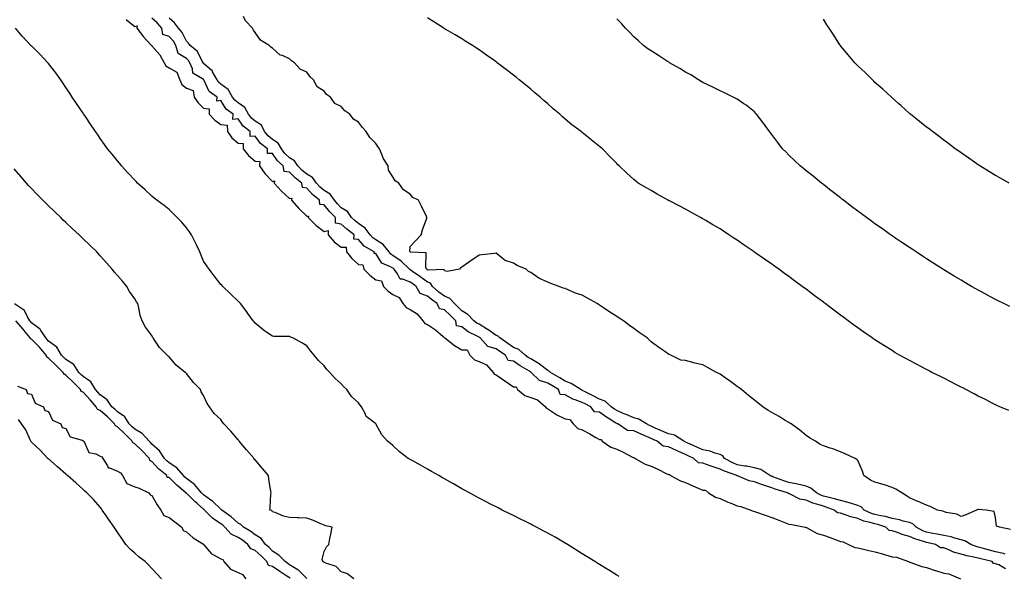
# Model space of a CAD drawing. Units: inches. Extents: x 913043 to 915683, y 7223978 to 7226618.
# Drawn here: x 914031 to 914603, y 7225883 to 7226207 of the extents above; entities that cross this region are included whole.
import ezdxf

# ---------------------------------------------------------------- set-up
doc = ezdxf.new("R2010")
doc.units = ezdxf.units.IN
doc.header["$MEASUREMENT"] = 0
doc.layers.add('Contour_91307223', color=7, linetype='Continuous', true_color=0xe41287)

msp = doc.modelspace()

# ---------------------------------------------------------------- linework, layer by layer
at = {"layer": 'Contour_91307223'}
for points in [[(914606.7, 7225910.57, 3259), (914600.3, 7225911.92, 3259), (914598.73, 7225912.6, 3259), (914598.05, 7225917.6, 3259), (914597.21, 7225921.08, 3259), (914592.66, 7225921.92, 3259), (914588.27, 7225922.15, 3259), (914588.05, 7225922.15, 3259), (914587.84, 7225922.13, 3259), (914586.99, 7225921.92, 3259), (914580.79, 7225919.19, 3259), (914578.05, 7225918.11, 3259), (914575.69, 7225919.56, 3259), (914569.48, 7225920.49, 3259), (914568.05, 7225920.98, 3259), (914567.43, 7225921.3, 3259), (914564.46, 7225921.92, 3259), (914560.01, 7225923.89, 3259), (914558.05, 7225924.75, 3259), (914553.1, 7225926.86, 3259), (914553.03, 7225926.9, 3259), (914548.05, 7225929.01, 3259), (914546.29, 7225930.16, 3259), (914543.57, 7225931.92, 3259), (914540.15, 7225934.03, 3259), (914538.05, 7225935.06, 3259), (914533.5, 7225936.47, 3259), (914532.82, 7225936.69, 3259), (914528.05, 7225938.11, 3259), (914525.37, 7225939.24, 3259), (914521.64, 7225941.92, 3259), (914520.71, 7225944.58, 3259), (914518.05, 7225950.79, 3259), (914517.49, 7225951.37, 3259), (914516.62, 7225951.92, 3259), (914510.75, 7225954.62, 3259), (914508.05, 7225955.73, 3259), (914503.57, 7225957.45, 3259), (914502.06, 7225957.9, 3259), (914498.05, 7225959.3, 3259), (914496.17, 7225960.05, 3259), (914493.46, 7225961.92, 3259), (914490.03, 7225963.91, 3259), (914488.05, 7225965.2, 3259), (914484.41, 7225968.29, 3259), (914479.31, 7225971.92, 3259), (914478.56, 7225972.43, 3259), (914478.05, 7225972.8, 3259), (914475.95, 7225974.03, 3259), (914472.32, 7225976.2, 3259), (914468.05, 7225978.52, 3259), (914465.91, 7225979.77, 3259), (914462.95, 7225981.92, 3259), (914460.23, 7225984.09, 3259), (914458.05, 7225985.81, 3259), (914454.66, 7225988.52, 3259), (914450.42, 7225991.92, 3259), (914449.09, 7225992.96, 3259), (914448.05, 7225993.78, 3259), (914443.26, 7225997.13, 3259), (914441.78, 7225998.19, 3259), (914438.05, 7226000.85, 3259), (914437.3, 7226001.18, 3259), (914436.02, 7226001.92, 3259), (914430.84, 7226004.71, 3259), (914428.05, 7226006.33, 3259), (914423.41, 7226007.29, 3259), (914422.22, 7226007.74, 3259), (914418.05, 7226008.89, 3259), (914415.22, 7226009.09, 3259), (914409.52, 7226011.92, 3259), (914408.45, 7226012.31, 3259), (914408.05, 7226012.56, 3259), (914405.99, 7226013.97, 3259), (914402.45, 7226016.33, 3259), (914398.05, 7226019.75, 3259), (914396.88, 7226020.75, 3259), (914395.69, 7226021.92, 3259), (914391.16, 7226025.03, 3259), (914388.05, 7226027.37, 3259), (914385.38, 7226029.24, 3259), (914382.02, 7226031.92, 3259), (914379.51, 7226033.37, 3259), (914378.05, 7226034.34, 3259), (914373.42, 7226037.29, 3259), (914371, 7226038.97, 3259), (914368.05, 7226040.98, 3259), (914367.47, 7226041.33, 3259), (914366.72, 7226041.92, 3259), (914361.11, 7226044.99, 3259), (914358.05, 7226046.71, 3259), (914354.08, 7226047.96, 3259), (914350.23, 7226049.75, 3259), (914348.05, 7226050.59, 3259), (914346.89, 7226050.77, 3259), (914344.69, 7226051.92, 3259), (914339.69, 7226053.56, 3259), (914338.05, 7226054.42, 3259), (914333.65, 7226056.31, 3259), (914332.71, 7226056.59, 3259), (914328.05, 7226060.05, 3259), (914326.74, 7226060.61, 3259), (914325.43, 7226061.92, 3259), (914320.13, 7226063.99, 3259), (914318.05, 7226065.44, 3259), (914313.17, 7226067.04, 3259), (914311.38, 7226068.58, 3259), (914308.05, 7226071.16, 3259), (914307.18, 7226071.04, 3259), (914299.71, 7226070.26, 3259), (914298.05, 7226070.1, 3259), (914293.27, 7226066.71, 3259), (914291.87, 7226065.75, 3259), (914288.05, 7226063.15, 3259), (914287.28, 7226062.68, 3259), (914286.72, 7226061.92, 3259), (914279.5, 7226060.47, 3259), (914278.05, 7226060.94, 3259), (914277.78, 7226061.65, 3259), (914268.59, 7226061.37, 3259), (914268.05, 7226061.61, 3259), (914267.86, 7226061.72, 3259), (914267.6, 7226061.92, 3259), (914267.2, 7226062.78, 3259), (914267.43, 7226071.31, 3259), (914258.19, 7226071.78, 3259), (914258.02, 7226071.88, 3259), (914257.96, 7226071.92, 3259), (914257.89, 7226072.08, 3259), (914258.05, 7226074.99, 3259), (914261.33, 7226078.64, 3259), (914264.39, 7226081.92, 3259), (914265.22, 7226084.75, 3259), (914267.69, 7226091.57, 3259), (914267.8, 7226091.92, 3259), (914267.55, 7226092.43, 3259), (914264.66, 7226098.52, 3259), (914262.91, 7226101.92, 3259), (914259.66, 7226103.52, 3259), (914258.05, 7226105.51, 3259), (914254.24, 7226108.11, 3259), (914251.52, 7226111.92, 3259), (914249.35, 7226113.21, 3259), (914248.05, 7226115.49, 3259), (914245.53, 7226119.4, 3259), (914245.27, 7226121.92, 3259), (914242.46, 7226126.33, 3259), (914241.88, 7226128.09, 3259), (914240.2, 7226131.92, 3259), (914239.28, 7226133.15, 3259), (914238.05, 7226134.93, 3259), (914234.62, 7226138.48, 3259), (914232.49, 7226141.92, 3259), (914230.38, 7226144.26, 3259), (914228.05, 7226147.39, 3259), (914225.17, 7226149.05, 3259), (914222.95, 7226151.92, 3259), (914220.13, 7226153.99, 3259), (914218.05, 7226156.55, 3259), (914214.27, 7226158.13, 3259), (914211.71, 7226161.92, 3259), (914209.54, 7226163.4, 3259), (914208.05, 7226165.4, 3259), (914204.08, 7226167.94, 3259), (914201.96, 7226171.92, 3259), (914199.9, 7226173.78, 3259), (914198.05, 7226176.43, 3259), (914194.2, 7226178.07, 3259), (914190.96, 7226181.92, 3259), (914189.18, 7226183.05, 3259), (914188.05, 7226184.24, 3259), (914183.95, 7226186.02, 3259), (914182.49, 7226186.37, 3259), (914178.05, 7226190.4, 3259), (914177.05, 7226190.92, 3259), (914176.08, 7226191.92, 3259), (914171.13, 7226195.01, 3259), (914168.05, 7226199.5, 3259), (914167, 7226200.87, 3259), (914166.38, 7226201.92, 3259), (914162.43, 7226206.3, 3259), (914161.17, 7226208.8, 3259)], [(914093.17, 7226207.04, 3261), (914098.05, 7226202.9, 3261), (914099.43, 7226203.29, 3261), (914099.22, 7226201.92, 3261), (914103.1, 7226196.98, 3261), (914105.11, 7226194.87, 3261), (914107.89, 7226191.92, 3261), (914107.94, 7226191.82, 3261), (914108.05, 7226191.76, 3261), (914112.65, 7226186.53, 3261), (914115.12, 7226181.92, 3261), (914116.13, 7226180.01, 3261), (914118.05, 7226178.91, 3261), (914122.51, 7226176.37, 3261), (914124.31, 7226171.92, 3261), (914125.43, 7226169.3, 3261), (914128.05, 7226167.08, 3261), (914131.94, 7226165.81, 3261), (914132.68, 7226161.92, 3261), (914134.82, 7226158.68, 3261), (914138.05, 7226155.51, 3261), (914141.23, 7226155.1, 3261), (914141.37, 7226151.92, 3261), (914144.54, 7226148.42, 3261), (914148.05, 7226145.96, 3261), (914151.67, 7226145.55, 3261), (914151.86, 7226141.92, 3261), (914154.42, 7226138.29, 3261), (914158.05, 7226135.14, 3261), (914161.13, 7226135.01, 3261), (914161.1, 7226131.92, 3261), (914164.13, 7226128.01, 3261), (914168.05, 7226124.6, 3261), (914170.66, 7226124.54, 3261), (914170.51, 7226121.92, 3261), (914173.69, 7226117.56, 3261), (914178.05, 7226112.94, 3261), (914179.3, 7226113.17, 3261), (914179, 7226111.92, 3261), (914183.35, 7226107.21, 3261), (914188.05, 7226102.99, 3261), (914189.27, 7226103.13, 3261), (914189.09, 7226101.92, 3261), (914193.39, 7226097.25, 3261), (914198.05, 7226092.68, 3261), (914198.92, 7226092.8, 3261), (914198.81, 7226091.92, 3261), (914203.48, 7226087.35, 3261), (914208.05, 7226083.89, 3261), (914210.44, 7226084.3, 3261), (914210.34, 7226081.92, 3261), (914213.98, 7226077.86, 3261), (914218.05, 7226074.69, 3261), (914220.87, 7226074.75, 3261), (914221.04, 7226071.92, 3261), (914224.26, 7226068.13, 3261), (914228.05, 7226064.71, 3261), (914230.65, 7226064.52, 3261), (914231.05, 7226061.92, 3261), (914234.56, 7226058.42, 3261), (914238.05, 7226055.77, 3261), (914241.34, 7226055.2, 3261), (914242.55, 7226051.92, 3261), (914245.18, 7226049.05, 3261), (914248.05, 7226047.12, 3261), (914251.66, 7226045.53, 3261), (914253.81, 7226041.92, 3261), (914255.74, 7226039.62, 3261), (914258.05, 7226038.38, 3261), (914262.18, 7226036.04, 3261), (914265.49, 7226031.92, 3261), (914266.55, 7226030.42, 3261), (914268.05, 7226029.79, 3261), (914272.77, 7226026.63, 3261), (914277.23, 7226022.74, 3261), (914278.05, 7226022.04, 3261), (914278.22, 7226022.08, 3261), (914278.18, 7226021.92, 3261), (914283.75, 7226017.62, 3261), (914288.05, 7226015.08, 3261), (914291.13, 7226015.01, 3261), (914292.76, 7226011.92, 3261), (914295.42, 7226009.3, 3261), (914298.05, 7226008.25, 3261), (914302.36, 7226006.22, 3261), (914306.21, 7226001.92, 3261), (914306.91, 7226000.79, 3261), (914308.05, 7226000.46, 3261), (914313.02, 7225996.94, 3261), (914313.05, 7225996.92, 3261), (914318.05, 7225993.46, 3261), (914319.71, 7225993.58, 3261), (914320.34, 7225991.92, 3261), (914324.65, 7225988.52, 3261), (914328.05, 7225987.25, 3261), (914332.02, 7225985.88, 3261), (914336.66, 7225981.92, 3261), (914337.2, 7225981.06, 3261), (914338.05, 7225980.73, 3261), (914341.54, 7225978.42, 3261), (914343.29, 7225977.15, 3261), (914348.05, 7225975.01, 3261), (914350.73, 7225974.6, 3261), (914352.83, 7225971.92, 3261), (914355.4, 7225969.26, 3261), (914358.05, 7225968.44, 3261), (914362.38, 7225966.26, 3261), (914365.84, 7225964.13, 3261), (914368.05, 7225962.84, 3261), (914369.12, 7225962.99, 3261), (914369.62, 7225961.92, 3261), (914374.68, 7225958.54, 3261), (914378.05, 7225957.29, 3261), (914381.77, 7225955.63, 3261), (914387.29, 7225952.68, 3261), (914388.05, 7225952.29, 3261), (914388.44, 7225952.31, 3261), (914388.66, 7225951.92, 3261), (914394.64, 7225948.5, 3261), (914398.05, 7225947.43, 3261), (914401.89, 7225945.75, 3261), (914406.82, 7225943.15, 3261), (914408.05, 7225942.55, 3261), (914408.71, 7225942.58, 3261), (914409.33, 7225941.92, 3261), (914415.01, 7225938.87, 3261), (914418.05, 7225937.97, 3261), (914422.19, 7225936.06, 3261), (914425.28, 7225934.69, 3261), (914428.05, 7225933.44, 3261), (914429.51, 7225933.38, 3261), (914431.28, 7225931.92, 3261), (914435.47, 7225929.34, 3261), (914438.05, 7225928.62, 3261), (914442.67, 7225926.55, 3261), (914443.95, 7225926.02, 3261), (914448.05, 7225924.26, 3261), (914450.11, 7225923.99, 3261), (914455.95, 7225921.92, 3261), (914457.35, 7225921.22, 3261), (914458.05, 7225921.12, 3261), (914459.29, 7225920.69, 3261), (914464.8, 7225918.68, 3261), (914468.05, 7225917.62, 3261), (914472.2, 7225916.06, 3261), (914475.05, 7225914.93, 3261), (914478.05, 7225913.76, 3261), (914479.71, 7225913.58, 3261), (914487.47, 7225911.92, 3261), (914487.94, 7225911.8, 3261), (914488.05, 7225911.8, 3261), (914488.27, 7225911.71, 3261), (914494.42, 7225908.29, 3261), (914498.05, 7225907.25, 3261), (914502.02, 7225905.9, 3261), (914505.44, 7225904.52, 3261), (914508.05, 7225903.56, 3261), (914509.55, 7225903.42, 3261), (914512.63, 7225901.92, 3261), (914516.29, 7225900.16, 3261), (914518.05, 7225899.85, 3261), (914520.66, 7225899.3, 3261), (914524.47, 7225898.35, 3261), (914528.05, 7225897.68, 3261), (914532.51, 7225896.37, 3261), (914534.1, 7225895.87, 3261), (914538.05, 7225894.65, 3261), (914540.64, 7225894.52, 3261), (914547.43, 7225891.92, 3261), (914547.86, 7225891.72, 3261), (914548.05, 7225891.69, 3261), (914548.37, 7225891.59, 3261), (914555.27, 7225889.15, 3261), (914558.05, 7225888.48, 3261), (914562.98, 7225886.84, 3261), (914563.2, 7225886.78, 3261), (914568.05, 7225885.16, 3261), (914571.04, 7225884.91, 3261), (914577.77, 7225881.92, 3261)], [(914603.84, 7225887.7, 3261), (914600.01, 7225889.97, 3261), (914598.05, 7225890.55, 3261), (914596.93, 7225890.81, 3261), (914596.13, 7225891.92, 3261), (914589.6, 7225893.48, 3261), (914588.05, 7225893.87, 3261), (914585.42, 7225894.56, 3261), (914581.34, 7225895.2, 3261), (914578.05, 7225896.28, 3261), (914573.64, 7225897.51, 3261), (914571.36, 7225898.6, 3261), (914568.05, 7225899.87, 3261), (914566.03, 7225899.91, 3261), (914563.14, 7225901.92, 3261), (914558.99, 7225902.86, 3261), (914558.05, 7225903.03, 3261), (914556.31, 7225903.66, 3261), (914551.2, 7225905.08, 3261), (914548.05, 7225906.61, 3261), (914543.84, 7225907.7, 3261), (914541.16, 7225908.81, 3261), (914538.05, 7225909.85, 3261), (914536.22, 7225910.08, 3261), (914534.42, 7225911.92, 3261), (914529.64, 7225913.5, 3261), (914528.05, 7225913.87, 3261), (914525.24, 7225914.73, 3261), (914521.63, 7225915.49, 3261), (914518.05, 7225916.94, 3261), (914514.04, 7225917.92, 3261), (914510.77, 7225919.19, 3261), (914508.05, 7225920.05, 3261), (914506.34, 7225920.22, 3261), (914504.43, 7225921.92, 3261), (914499.77, 7225923.64, 3261), (914498.05, 7225924.11, 3261), (914494.76, 7225925.2, 3261), (914491.98, 7225925.85, 3261), (914488.05, 7225927.6, 3261), (914484.44, 7225928.31, 3261), (914478.79, 7225931.18, 3261), (914478.05, 7225931.43, 3261), (914477.6, 7225931.47, 3261), (914477.26, 7225931.92, 3261), (914470.15, 7225934.03, 3261), (914468.05, 7225934.75, 3261), (914463.79, 7225936.18, 3261), (914462.63, 7225936.51, 3261), (914458.05, 7225938.31, 3261), (914454.99, 7225938.85, 3261), (914448.26, 7225941.71, 3261), (914448.05, 7225941.76, 3261), (914447.89, 7225941.76, 3261), (914447.79, 7225941.92, 3261), (914440.56, 7225944.44, 3261), (914438.05, 7225945.69, 3261), (914433.39, 7225947.25, 3261), (914432.32, 7225947.64, 3261), (914428.05, 7225949.15, 3261), (914425.46, 7225949.32, 3261), (914422.85, 7225951.92, 3261), (914419.6, 7225953.48, 3261), (914418.05, 7225954.19, 3261), (914413.99, 7225955.98, 3261), (914412.67, 7225956.55, 3261), (914408.05, 7225958.7, 3261), (914405.1, 7225958.97, 3261), (914401.48, 7225961.92, 3261), (914399.13, 7225962.99, 3261), (914398.05, 7225963.48, 3261), (914395.25, 7225964.71, 3261), (914392.16, 7225966.04, 3261), (914388.05, 7225967.94, 3261), (914384.34, 7225968.21, 3261), (914378.66, 7225971.92, 3261), (914378.24, 7225972.1, 3261), (914378.05, 7225972.17, 3261), (914377.33, 7225972.64, 3261), (914372.02, 7225975.88, 3261), (914368.05, 7225978.72, 3261), (914365.19, 7225979.07, 3261), (914362.94, 7225981.92, 3261), (914359.72, 7225983.6, 3261), (914358.05, 7225984.46, 3261), (914353.92, 7225986.04, 3261), (914352.57, 7225986.43, 3261), (914348.05, 7225988.8, 3261), (914345.23, 7225989.09, 3261), (914344.23, 7225991.92, 3261), (914340.41, 7225994.28, 3261), (914338.05, 7225995.65, 3261), (914333.24, 7225997.12, 3261), (914328.43, 7226001.92, 3261), (914328.22, 7226002.1, 3261), (914328.05, 7226002.17, 3261), (914327.39, 7226002.58, 3261), (914321.88, 7226005.75, 3261), (914318.05, 7226008.4, 3261), (914314.89, 7226008.76, 3261), (914313.45, 7226011.92, 3261), (914310.23, 7226014.11, 3261), (914308.05, 7226015.59, 3261), (914303.12, 7226017, 3261), (914298.75, 7226021.92, 3261), (914298.34, 7226022.21, 3261), (914298.05, 7226022.39, 3261), (914297, 7226022.97, 3261), (914291.71, 7226025.57, 3261), (914288.05, 7226028.31, 3261), (914285.02, 7226028.89, 3261), (914284.55, 7226031.92, 3261), (914281.23, 7226035.1, 3261), (914278.05, 7226038.31, 3261), (914275.01, 7226038.89, 3261), (914273.77, 7226041.92, 3261), (914270.37, 7226044.24, 3261), (914268.05, 7226046.3, 3261), (914263.84, 7226047.7, 3261), (914261.53, 7226051.92, 3261), (914259.51, 7226053.37, 3261), (914258.05, 7226054.42, 3261), (914253.84, 7226056.14, 3261), (914252.29, 7226056.16, 3261), (914250.74, 7226059.22, 3261), (914248.72, 7226061.92, 3261), (914248.38, 7226062.25, 3261), (914248.05, 7226062.49, 3261), (914246.64, 7226063.33, 3261), (914241.61, 7226065.47, 3261), (914238.05, 7226071.02, 3261), (914237.05, 7226070.92, 3261), (914237.23, 7226071.92, 3261), (914231.34, 7226075.2, 3261), (914228.05, 7226079.22, 3261), (914225.41, 7226079.28, 3261), (914225.56, 7226081.92, 3261), (914221.18, 7226085.06, 3261), (914218.05, 7226088.11, 3261), (914214.77, 7226088.64, 3261), (914214.67, 7226091.92, 3261), (914211.41, 7226095.28, 3261), (914208.05, 7226099.3, 3261), (914205.67, 7226099.54, 3261), (914205.42, 7226101.92, 3261), (914201.4, 7226105.28, 3261), (914198.05, 7226109.05, 3261), (914195.42, 7226109.28, 3261), (914195.13, 7226111.92, 3261), (914191.18, 7226115.05, 3261), (914188.05, 7226118.31, 3261), (914184.84, 7226118.72, 3261), (914184.27, 7226121.92, 3261), (914181.06, 7226124.93, 3261), (914178.05, 7226129.19, 3261), (914175.26, 7226129.13, 3261), (914175.09, 7226131.92, 3261), (914171.04, 7226134.91, 3261), (914168.05, 7226139.13, 3261), (914165.13, 7226138.99, 3261), (914165.11, 7226141.92, 3261), (914161.06, 7226144.93, 3261), (914158.05, 7226149.3, 3261), (914155.03, 7226148.89, 3261), (914155.23, 7226151.92, 3261), (914151.09, 7226154.97, 3261), (914148.05, 7226159.95, 3261), (914145.73, 7226159.6, 3261), (914145.87, 7226161.92, 3261), (914141.24, 7226165.12, 3261), (914138.37, 7226171.59, 3261), (914138.18, 7226171.92, 3261), (914138.13, 7226172, 3261), (914138.05, 7226172.08, 3261), (914137.37, 7226172.6, 3261), (914131.88, 7226175.75, 3261), (914131.63, 7226178.35, 3261), (914130.07, 7226181.92, 3261), (914129.3, 7226183.17, 3261), (914128.05, 7226184.28, 3261), (914123.34, 7226187.21, 3261), (914121.96, 7226191.92, 3261), (914120.53, 7226194.4, 3261), (914118.05, 7226197.1, 3261), (914114.36, 7226198.23, 3261), (914113.74, 7226201.92, 3261), (914111.15, 7226205.03, 3261), (914108.05, 7226207.86, 3261)], [(914603.68, 7225896.28, 3260), (914602.76, 7225896.63, 3260), (914598.05, 7225897.66, 3260), (914594.65, 7225898.52, 3260), (914590.23, 7225899.75, 3260), (914588.05, 7225900.32, 3260), (914586.77, 7225900.63, 3260), (914583.65, 7225901.92, 3260), (914580.2, 7225904.07, 3260), (914578.05, 7225904.52, 3260), (914574.46, 7225905.51, 3260), (914572.39, 7225906.26, 3260), (914568.05, 7225907.19, 3260), (914564.09, 7225907.96, 3260), (914561.66, 7225908.31, 3260), (914558.05, 7225908.95, 3260), (914555.88, 7225909.75, 3260), (914552.01, 7225911.92, 3260), (914550.03, 7225913.91, 3260), (914548.05, 7225914.65, 3260), (914544.46, 7225915.51, 3260), (914542.35, 7225916.22, 3260), (914538.05, 7225917.02, 3260), (914534.18, 7225918.05, 3260), (914531.51, 7225918.46, 3260), (914528.05, 7225919.22, 3260), (914525.99, 7225919.85, 3260), (914521.71, 7225921.92, 3260), (914519.94, 7225923.81, 3260), (914518.05, 7225924.54, 3260), (914514.34, 7225925.63, 3260), (914512.48, 7225926.35, 3260), (914508.05, 7225927.35, 3260), (914504.59, 7225928.46, 3260), (914500.61, 7225929.36, 3260), (914498.05, 7225930.06, 3260), (914496.66, 7225930.53, 3260), (914494.03, 7225931.92, 3260), (914490.83, 7225934.71, 3260), (914488.05, 7225935.69, 3260), (914483.07, 7225936.94, 3260), (914483.02, 7225936.96, 3260), (914478.05, 7225937.92, 3260), (914475.02, 7225938.89, 3260), (914468.68, 7225941.28, 3260), (914468.05, 7225941.51, 3260), (914467.74, 7225941.61, 3260), (914467.04, 7225941.92, 3260), (914461.67, 7225945.53, 3260), (914458.05, 7225946.51, 3260), (914453.58, 7225947.45, 3260), (914452.48, 7225947.49, 3260), (914448.05, 7225948.19, 3260), (914445.39, 7225949.26, 3260), (914440.56, 7225951.92, 3260), (914439.59, 7225953.46, 3260), (914438.05, 7225954.17, 3260), (914435.01, 7225954.97, 3260), (914432.24, 7225956.12, 3260), (914428.05, 7225956.8, 3260), (914424.58, 7225958.44, 3260), (914418.97, 7225961, 3260), (914418.05, 7225961.43, 3260), (914417.7, 7225961.57, 3260), (914416.99, 7225961.92, 3260), (914411.5, 7225965.36, 3260), (914408.05, 7225966.14, 3260), (914404.08, 7225967.96, 3260), (914400.39, 7225969.58, 3260), (914398.05, 7225970.63, 3260), (914397.15, 7225971.02, 3260), (914395.26, 7225971.92, 3260), (914390.85, 7225974.71, 3260), (914388.05, 7225975.46, 3260), (914383.53, 7225977.39, 3260), (914381.86, 7225978.11, 3260), (914378.05, 7225979.75, 3260), (914376.72, 7225980.59, 3260), (914374.89, 7225981.92, 3260), (914371.27, 7225985.14, 3260), (914368.05, 7225986.28, 3260), (914364.33, 7225988.21, 3260), (914359, 7225990.98, 3260), (914358.05, 7225991.47, 3260), (914357.72, 7225991.59, 3260), (914357.17, 7225991.92, 3260), (914351.66, 7225995.53, 3260), (914348.05, 7225996.88, 3260), (914344.92, 7225998.8, 3260), (914339.48, 7226001.92, 3260), (914338.84, 7226002.7, 3260), (914338.05, 7226003.07, 3260), (914333.24, 7226006.72, 3260), (914333.03, 7226006.9, 3260), (914328.05, 7226009.73, 3260), (914326.68, 7226010.55, 3260), (914324.76, 7226011.92, 3260), (914321.25, 7226015.12, 3260), (914318.05, 7226016.47, 3260), (914314.81, 7226018.68, 3260), (914310.05, 7226021.92, 3260), (914309.16, 7226023.03, 3260), (914308.05, 7226023.44, 3260), (914303.17, 7226026.8, 3260), (914303.03, 7226026.9, 3260), (914298.05, 7226029.89, 3260), (914296.75, 7226030.61, 3260), (914295.08, 7226031.92, 3260), (914291.62, 7226035.49, 3260), (914288.05, 7226037.7, 3260), (914285.9, 7226039.77, 3260), (914283.76, 7226041.92, 3260), (914281.07, 7226044.95, 3260), (914278.05, 7226046.26, 3260), (914274.75, 7226048.62, 3260), (914271.04, 7226051.92, 3260), (914269.82, 7226053.68, 3260), (914268.05, 7226054.4, 3260), (914263.67, 7226057.55, 3260), (914259.35, 7226060.61, 3260), (914258.05, 7226061.55, 3260), (914257.78, 7226061.65, 3260), (914257.58, 7226061.92, 3260), (914252.76, 7226066.63, 3260), (914248.05, 7226069.85, 3260), (914246.75, 7226070.63, 3260), (914245.76, 7226071.92, 3260), (914242.29, 7226076.16, 3260), (914238.05, 7226079.01, 3260), (914236.29, 7226080.16, 3260), (914234.77, 7226081.92, 3260), (914231.87, 7226085.75, 3260), (914228.05, 7226088.4, 3260), (914226.04, 7226089.91, 3260), (914223.98, 7226091.92, 3260), (914221.59, 7226095.46, 3260), (914218.05, 7226097.6, 3260), (914215.93, 7226099.79, 3260), (914214.13, 7226101.92, 3260), (914211.54, 7226105.42, 3260), (914208.05, 7226107.66, 3260), (914205.76, 7226109.63, 3260), (914203.69, 7226111.92, 3260), (914201.32, 7226115.2, 3260), (914198.05, 7226117.13, 3260), (914195.41, 7226119.28, 3260), (914192.86, 7226121.92, 3260), (914190.95, 7226124.81, 3260), (914188.05, 7226126.59, 3260), (914185.31, 7226129.19, 3260), (914183.25, 7226131.92, 3260), (914181.35, 7226135.22, 3260), (914178.05, 7226137.31, 3260), (914175.48, 7226139.36, 3260), (914173.5, 7226141.92, 3260), (914171.65, 7226145.53, 3260), (914168.05, 7226147.94, 3260), (914165.84, 7226149.71, 3260), (914164.16, 7226151.92, 3260), (914161.98, 7226155.85, 3260), (914158.05, 7226158.56, 3260), (914156.18, 7226160.06, 3260), (914154.87, 7226161.92, 3260), (914152.4, 7226166.28, 3260), (914148.05, 7226169.5, 3260), (914146.7, 7226170.57, 3260), (914145.88, 7226171.92, 3260), (914143.33, 7226176.65, 3260), (914143.18, 7226177.06, 3260), (914141.61, 7226178.37, 3260), (914138.05, 7226181.53, 3260), (914137.83, 7226181.71, 3260), (914137.74, 7226181.92, 3260), (914137.23, 7226182.74, 3260), (914134.47, 7226188.33, 3260), (914130.23, 7226191.92, 3260), (914129.33, 7226193.19, 3260), (914128.05, 7226194.52, 3260), (914125.61, 7226199.48, 3260), (914123.45, 7226201.92, 3260), (914121.16, 7226205.03, 3260), (914118.05, 7226207.78, 3260)], [(914605.83, 7225979.69, 3258), (914600.6, 7225981.92, 3258), (914598.85, 7225982.72, 3258), (914598.05, 7225983.07, 3258), (914595.7, 7225984.26, 3258), (914592.2, 7225986.08, 3258), (914588.05, 7225988.15, 3258), (914585.58, 7225989.46, 3258), (914580.76, 7225991.92, 3258), (914579, 7225992.88, 3258), (914578.05, 7225993.37, 3258), (914575.08, 7225994.89, 3258), (914572.41, 7225996.28, 3258), (914568.05, 7225998.48, 3258), (914565.75, 7225999.62, 3258), (914561.13, 7226001.92, 3258), (914559.12, 7226002.99, 3258), (914558.05, 7226003.54, 3258), (914554.62, 7226005.36, 3258), (914552.56, 7226006.43, 3258), (914548.05, 7226008.81, 3258), (914546.04, 7226009.91, 3258), (914542.36, 7226011.92, 3258), (914539.67, 7226013.54, 3258), (914538.05, 7226014.54, 3258), (914533.5, 7226017.37, 3258), (914531, 7226018.97, 3258), (914528.05, 7226020.85, 3258), (914527.39, 7226021.26, 3258), (914526.4, 7226021.92, 3258), (914521.48, 7226025.36, 3258), (914518.05, 7226027.82, 3258), (914515.65, 7226029.52, 3258), (914512.38, 7226031.92, 3258), (914509.9, 7226033.76, 3258), (914508.05, 7226035.14, 3258), (914504.17, 7226038.05, 3258), (914499.07, 7226041.92, 3258), (914498.49, 7226042.35, 3258), (914498.05, 7226042.7, 3258), (914494.94, 7226045.03, 3258), (914492.78, 7226046.65, 3258), (914488.05, 7226050.26, 3258), (914487.09, 7226050.96, 3258), (914485.81, 7226051.92, 3258), (914481.34, 7226055.2, 3258), (914478.05, 7226057.72, 3258), (914475.57, 7226059.44, 3258), (914472.16, 7226061.92, 3258), (914469.76, 7226063.62, 3258), (914468.05, 7226064.87, 3258), (914463.85, 7226067.72, 3258), (914458.3, 7226071.67, 3258), (914458.05, 7226071.84, 3258), (914458.01, 7226071.88, 3258), (914457.94, 7226071.92, 3258), (914452.03, 7226075.9, 3258), (914448.05, 7226078.72, 3258), (914446.11, 7226079.97, 3258), (914443.16, 7226081.92, 3258), (914440.07, 7226083.93, 3258), (914438.05, 7226085.28, 3258), (914433.88, 7226087.76, 3258), (914429.79, 7226090.18, 3258), (914428.05, 7226091.22, 3258), (914427.59, 7226091.45, 3258), (914426.72, 7226091.92, 3258), (914421.13, 7226095.01, 3258), (914418.05, 7226096.71, 3258), (914414.61, 7226098.48, 3258), (914408.21, 7226101.76, 3258), (914408.05, 7226101.84, 3258), (914408, 7226101.86, 3258), (914407.89, 7226101.92, 3258), (914401.59, 7226105.46, 3258), (914398.05, 7226107.55, 3258), (914395.27, 7226109.15, 3258), (914390.58, 7226111.92, 3258), (914389.19, 7226113.05, 3258), (914388.05, 7226114.09, 3258), (914383.87, 7226117.74, 3258), (914379.44, 7226121.92, 3258), (914378.73, 7226122.6, 3258), (914378.05, 7226123.31, 3258), (914373.78, 7226127.64, 3258), (914369.69, 7226131.92, 3258), (914368.76, 7226132.62, 3258), (914368.05, 7226133.15, 3258), (914363.17, 7226137.04, 3258), (914361.76, 7226138.21, 3258), (914358.05, 7226141.28, 3258), (914357.71, 7226141.59, 3258), (914357.37, 7226141.92, 3258), (914351.97, 7226145.85, 3258), (914348.05, 7226149.09, 3258), (914346.54, 7226150.42, 3258), (914344.93, 7226151.92, 3258), (914341.21, 7226155.08, 3258), (914338.05, 7226157.96, 3258), (914335.92, 7226159.79, 3258), (914333.49, 7226161.92, 3258), (914330.56, 7226164.44, 3258), (914328.05, 7226166.59, 3258), (914325.1, 7226168.97, 3258), (914321.43, 7226171.92, 3258), (914319.55, 7226173.42, 3258), (914318.05, 7226174.62, 3258), (914313.94, 7226177.82, 3258), (914308.61, 7226181.92, 3258), (914308.29, 7226182.15, 3258), (914308.05, 7226182.33, 3258), (914306.6, 7226183.37, 3258), (914302.46, 7226186.33, 3258), (914298.05, 7226189.4, 3258), (914296.54, 7226190.42, 3258), (914294.17, 7226191.92, 3258), (914290.41, 7226194.28, 3258), (914288.05, 7226195.71, 3258), (914284.17, 7226198.03, 3258), (914278.74, 7226201.22, 3258), (914278.05, 7226201.63, 3258), (914277.87, 7226201.74, 3258), (914277.57, 7226201.92, 3258), (914271.75, 7226205.61, 3258), (914268.05, 7226208.05, 3258)], [(914606.34, 7226040.2, 3257), (914602.88, 7226041.92, 3257), (914599.65, 7226043.52, 3257), (914598.05, 7226044.3, 3257), (914593.11, 7226046.98, 3257), (914592.83, 7226047.13, 3257), (914588.05, 7226049.69, 3257), (914586.63, 7226050.49, 3257), (914584.17, 7226051.92, 3257), (914580.29, 7226054.17, 3257), (914578.05, 7226055.47, 3257), (914574.04, 7226057.92, 3257), (914569.04, 7226060.92, 3257), (914568.05, 7226061.53, 3257), (914567.81, 7226061.69, 3257), (914567.43, 7226061.92, 3257), (914561.7, 7226065.57, 3257), (914558.05, 7226067.9, 3257), (914555.62, 7226069.5, 3257), (914551.93, 7226071.92, 3257), (914549.59, 7226073.46, 3257), (914548.05, 7226074.46, 3257), (914543.61, 7226077.49, 3257), (914540.21, 7226079.75, 3257), (914538.05, 7226081.22, 3257), (914537.64, 7226081.51, 3257), (914537.05, 7226081.92, 3257), (914531.79, 7226085.65, 3257), (914528.05, 7226088.27, 3257), (914525.95, 7226089.81, 3257), (914523.06, 7226091.92, 3257), (914520.18, 7226094.05, 3257), (914518.05, 7226095.61, 3257), (914514.48, 7226098.35, 3257), (914509.8, 7226101.92, 3257), (914508.82, 7226102.68, 3257), (914508.05, 7226103.29, 3257), (914503.22, 7226107.1, 3257), (914501.69, 7226108.29, 3257), (914498.05, 7226111.12, 3257), (914497.6, 7226111.47, 3257), (914497.01, 7226111.92, 3257), (914492.05, 7226115.92, 3257), (914488.05, 7226119.07, 3257), (914486.48, 7226120.36, 3257), (914484.61, 7226121.92, 3257), (914481.21, 7226125.08, 3257), (914478.05, 7226128.13, 3257), (914476.17, 7226130.05, 3257), (914474.42, 7226131.92, 3257), (914471.64, 7226135.51, 3257), (914468.05, 7226140.24, 3257), (914467.31, 7226141.18, 3257), (914466.72, 7226141.92, 3257), (914463.26, 7226146.71, 3257), (914463.08, 7226146.96, 3257), (914459.23, 7226151.92, 3257), (914458.71, 7226152.58, 3257), (914458.05, 7226153.33, 3257), (914453.28, 7226157.15, 3257), (914451.87, 7226158.09, 3257), (914448.05, 7226160.75, 3257), (914447.3, 7226161.16, 3257), (914445.66, 7226161.92, 3257), (914440.55, 7226164.42, 3257), (914438.05, 7226165.49, 3257), (914433.83, 7226167.7, 3257), (914430.99, 7226168.97, 3257), (914428.05, 7226170.38, 3257), (914427.13, 7226171, 3257), (914425.51, 7226171.92, 3257), (914421.02, 7226174.89, 3257), (914418.05, 7226176.45, 3257), (914414.77, 7226178.64, 3257), (914408.68, 7226181.92, 3257), (914408.31, 7226182.17, 3257), (914408.05, 7226182.33, 3257), (914406.87, 7226183.09, 3257), (914402.28, 7226186.16, 3257), (914398.05, 7226188.78, 3257), (914396.18, 7226190.06, 3257), (914393.57, 7226191.92, 3257), (914390.73, 7226194.6, 3257), (914388.05, 7226197.02, 3257), (914385.61, 7226199.48, 3257), (914383.16, 7226201.92, 3257), (914380.76, 7226204.63, 3257), (914378.05, 7226207.43, 3257)], [(914606.09, 7226111.92, 3256), (914600.96, 7226114.83, 3256), (914598.05, 7226116.41, 3256), (914594.65, 7226118.52, 3256), (914589, 7226121.92, 3256), (914588.43, 7226122.29, 3256), (914588.05, 7226122.55, 3256), (914585.93, 7226124.05, 3256), (914582.57, 7226126.43, 3256), (914578.05, 7226129.54, 3256), (914576.67, 7226130.53, 3256), (914574.71, 7226131.92, 3256), (914570.94, 7226134.81, 3256), (914568.05, 7226136.98, 3256), (914565.25, 7226139.11, 3256), (914561.45, 7226141.92, 3256), (914559.54, 7226143.4, 3256), (914558.05, 7226144.54, 3256), (914553.93, 7226147.8, 3256), (914548.62, 7226151.92, 3256), (914548.3, 7226152.17, 3256), (914548.05, 7226152.37, 3256), (914543.12, 7226157, 3256), (914541.94, 7226158.03, 3256), (914538.05, 7226161.45, 3256), (914537.6, 7226161.92, 3256), (914532.69, 7226166.57, 3256), (914528.05, 7226170.47, 3256), (914527.33, 7226171.2, 3256), (914526.58, 7226171.92, 3256), (914522.29, 7226176.16, 3256), (914518.05, 7226180.06, 3256), (914517.14, 7226181, 3256), (914516.28, 7226181.92, 3256), (914512.53, 7226186.41, 3256), (914508.05, 7226191.76, 3256), (914507.99, 7226191.86, 3256), (914507.94, 7226191.92, 3256), (914507.73, 7226192.23, 3256), (914504.08, 7226197.94, 3256), (914501.47, 7226201.92, 3256), (914500.15, 7226204.01, 3256), (914498.05, 7226207.15, 3256)], [(914379.41, 7225883.29, 3261), (914378.05, 7225884.05, 3261), (914373.21, 7225887.08, 3261), (914372.43, 7225887.55, 3261), (914368.05, 7225890.16, 3261), (914366.99, 7225890.87, 3261), (914365.32, 7225891.92, 3261), (914360.89, 7225894.75, 3261), (914358.05, 7225896.49, 3261), (914354.74, 7225898.6, 3261), (914349.36, 7225901.92, 3261), (914348.55, 7225902.41, 3261), (914348.05, 7225902.7, 3261), (914346.2, 7225903.78, 3261), (914342.21, 7225906.08, 3261), (914338.05, 7225908.4, 3261), (914335.76, 7225909.63, 3261), (914331.35, 7225911.92, 3261), (914329.18, 7225913.05, 3261), (914328.05, 7225913.62, 3261), (914324.6, 7225915.38, 3261), (914322.54, 7225916.41, 3261), (914318.05, 7225918.68, 3261), (914315.9, 7225919.77, 3261), (914311.57, 7225921.92, 3261), (914309.23, 7225923.11, 3261), (914308.05, 7225923.68, 3261), (914304.37, 7225925.59, 3261), (914302.64, 7225926.51, 3261), (914298.05, 7225928.87, 3261), (914296.1, 7225929.97, 3261), (914292.46, 7225931.92, 3261), (914289.61, 7225933.48, 3261), (914288.05, 7225934.3, 3261), (914283.22, 7225937.1, 3261), (914282.46, 7225937.51, 3261), (914278.05, 7225939.99, 3261), (914276.82, 7225940.69, 3261), (914274.61, 7225941.92, 3261), (914270.49, 7225944.36, 3261), (914268.05, 7225945.71, 3261), (914264.05, 7225947.92, 3261), (914259.55, 7225950.42, 3261), (914258.05, 7225951.26, 3261), (914257.63, 7225951.49, 3261), (914256.88, 7225951.92, 3261), (914251.9, 7225955.77, 3261), (914248.05, 7225959.42, 3261), (914246.7, 7225960.57, 3261), (914244.9, 7225961.92, 3261), (914241.68, 7225965.55, 3261), (914238.39, 7225971.59, 3261), (914238.18, 7225971.92, 3261), (914238.11, 7225971.98, 3261), (914238.05, 7225972.06, 3261), (914237.17, 7225972.8, 3261), (914232.43, 7225976.3, 3261), (914231.87, 7225978.09, 3261), (914229.88, 7225981.92, 3261), (914228.97, 7225982.84, 3261), (914228.05, 7225984.13, 3261), (914224.06, 7225987.92, 3261), (914221.27, 7225991.92, 3261), (914219.55, 7225993.42, 3261), (914218.05, 7225995.24, 3261), (914214.46, 7225998.33, 3261), (914211.42, 7226001.92, 3261), (914209.69, 7226003.56, 3261), (914208.05, 7226005.79, 3261), (914204.89, 7226008.76, 3261), (914202.37, 7226011.92, 3261), (914200.29, 7226014.17, 3261), (914198.05, 7226017.31, 3261), (914195.13, 7226019.01, 3261), (914189.91, 7226021.92, 3261), (914188.56, 7226022.43, 3261), (914188.05, 7226022.7, 3261), (914187.2, 7226022.78, 3261), (914178.94, 7226022.82, 3261), (914178.05, 7226022.92, 3261), (914174.85, 7226025.12, 3261), (914172.67, 7226026.55, 3261), (914168.05, 7226030.47, 3261), (914167.47, 7226031.33, 3261), (914166.95, 7226031.92, 3261), (914163.81, 7226036.16, 3261), (914163.16, 7226037.04, 3261), (914159.47, 7226041.92, 3261), (914158.77, 7226042.64, 3261), (914158.05, 7226043.35, 3261), (914153.73, 7226047.6, 3261), (914149.32, 7226051.92, 3261), (914148.66, 7226052.53, 3261), (914148.05, 7226053.07, 3261), (914144.2, 7226058.07, 3261), (914141.38, 7226061.92, 3261), (914139.97, 7226063.83, 3261), (914138.05, 7226066.47, 3261), (914136.5, 7226070.38, 3261), (914135.9, 7226071.92, 3261), (914133.97, 7226076, 3261), (914133.41, 7226077.27, 3261), (914130.96, 7226081.92, 3261), (914129.8, 7226083.68, 3261), (914128.05, 7226085.88, 3261), (914125.42, 7226089.28, 3261), (914122.8, 7226091.92, 3261), (914120.47, 7226094.34, 3261), (914118.05, 7226096.61, 3261), (914115.09, 7226098.97, 3261), (914110.81, 7226101.92, 3261), (914109.35, 7226103.23, 3261), (914108.05, 7226104.38, 3261), (914104.13, 7226107.99, 3261), (914099.71, 7226111.92, 3261), (914098.9, 7226112.78, 3261), (914098.05, 7226113.62, 3261), (914094.09, 7226117.96, 3261), (914090.36, 7226121.92, 3261), (914089.36, 7226123.23, 3261), (914088.05, 7226124.79, 3261), (914084.88, 7226128.76, 3261), (914082.28, 7226131.92, 3261), (914080.55, 7226134.42, 3261), (914078.05, 7226137.94, 3261), (914076.4, 7226140.28, 3261), (914075.19, 7226141.92, 3261), (914072.34, 7226146.22, 3261), (914069.38, 7226150.59, 3261), (914068.48, 7226151.92, 3261), (914068.31, 7226152.17, 3261), (914068.05, 7226152.56, 3261), (914064.31, 7226158.19, 3261), (914061.81, 7226161.92, 3261), (914060.31, 7226164.19, 3261), (914058.05, 7226167.56, 3261), (914056.31, 7226170.18, 3261), (914055.15, 7226171.92, 3261), (914052.18, 7226176.04, 3261), (914048.05, 7226181.43, 3261), (914047.84, 7226181.71, 3261), (914047.65, 7226181.92, 3261), (914042.94, 7226186.8, 3261), (914038.05, 7226191.63, 3261), (914037.9, 7226191.78, 3261), (914037.76, 7226191.92, 3261), (914033.01, 7226196.88, 3261), (914032.61, 7226197.37, 3261), (914028.72, 7226201.92, 3261)], [(914225.32, 7225881.92, 3262), (914221.19, 7225885.06, 3262), (914218.05, 7225886.08, 3262), (914215.15, 7225889.01, 3262), (914209, 7225890.96, 3262), (914208.05, 7225891.43, 3262), (914207.86, 7225891.74, 3262), (914207.33, 7225891.92, 3262), (914206.85, 7225893.11, 3262), (914208.05, 7225897.72, 3262), (914209.37, 7225900.59, 3262), (914210.79, 7225901.92, 3262), (914211.44, 7225905.3, 3262), (914212, 7225907.97, 3262), (914212.71, 7225911.92, 3262), (914208.93, 7225912.8, 3262), (914208.05, 7225913.03, 3262), (914206.17, 7225913.8, 3262), (914201.91, 7225915.77, 3262), (914198.05, 7225917.08, 3262), (914193.47, 7225917.33, 3262), (914192.57, 7225917.41, 3262), (914188.05, 7225917.64, 3262), (914184.48, 7225918.35, 3262), (914179.58, 7225920.4, 3262), (914178.05, 7225920.83, 3262), (914177.67, 7225921.55, 3262), (914176.52, 7225921.92, 3262), (914176.65, 7225923.33, 3262), (914177.17, 7225931.04, 3262), (914177.24, 7225931.92, 3262), (914177.21, 7225932.76, 3262), (914175.92, 7225939.79, 3262), (914175.84, 7225941.92, 3262), (914172.27, 7225946.14, 3262), (914168.05, 7225951.02, 3262), (914167.42, 7225951.3, 3262), (914167.37, 7225951.92, 3262), (914163.05, 7225956.92, 3262), (914158.78, 7225961.92, 3262), (914158.44, 7225962.31, 3262), (914158.05, 7225962.76, 3262), (914153.85, 7225967.72, 3262), (914149.9, 7225971.92, 3262), (914149.08, 7225972.96, 3262), (914148.05, 7225974.54, 3262), (914144.11, 7225977.97, 3262), (914141.43, 7225981.92, 3262), (914140.04, 7225983.91, 3262), (914138.05, 7225988.42, 3262), (914136.69, 7225990.57, 3262), (914136.3, 7225991.92, 3262), (914132.23, 7225996.1, 3262), (914128.05, 7226001.26, 3262), (914127.69, 7226001.57, 3262), (914127.38, 7226001.92, 3262), (914122.21, 7226006.08, 3262), (914118.05, 7226011.04, 3262), (914117.51, 7226011.37, 3262), (914116.94, 7226011.92, 3262), (914112.43, 7226016.31, 3262), (914110.2, 7226019.77, 3262), (914108.69, 7226021.92, 3262), (914108.46, 7226022.33, 3262), (914108.05, 7226023.29, 3262), (914104.26, 7226028.13, 3262), (914102.31, 7226031.92, 3262), (914101.13, 7226034.99, 3262), (914100.54, 7226039.44, 3262), (914099.88, 7226041.92, 3262), (914099.14, 7226043.01, 3262), (914098.05, 7226044.73, 3262), (914095.05, 7226048.91, 3262), (914093.46, 7226051.92, 3262), (914090.97, 7226054.85, 3262), (914088.05, 7226058.23, 3262), (914086.31, 7226060.18, 3262), (914084.92, 7226061.92, 3262), (914081.73, 7226065.59, 3262), (914078.05, 7226069.63, 3262), (914076.97, 7226070.85, 3262), (914075.98, 7226071.92, 3262), (914071.92, 7226075.79, 3262), (914068.05, 7226079.54, 3262), (914066.87, 7226080.75, 3262), (914065.74, 7226081.92, 3262), (914061.67, 7226085.53, 3262), (914058.05, 7226088.99, 3262), (914056.56, 7226090.44, 3262), (914055.07, 7226091.92, 3262), (914051.48, 7226095.36, 3262), (914048.05, 7226098.66, 3262), (914046.38, 7226100.26, 3262), (914044.71, 7226101.92, 3262), (914041.43, 7226105.3, 3262), (914038.05, 7226108.83, 3262), (914036.55, 7226110.42, 3262), (914035.15, 7226111.92, 3262), (914031.86, 7226115.73, 3262), (914028.05, 7226120.18, 3262)], [(914198.05, 7225882.19, 3263), (914193.12, 7225886.98, 3263), (914192.82, 7225887.15, 3263), (914188.05, 7225890.14, 3263), (914186.98, 7225890.85, 3263), (914185.39, 7225891.92, 3263), (914181.76, 7225895.63, 3263), (914178.05, 7225898.07, 3263), (914176.15, 7225900.03, 3263), (914174.03, 7225901.92, 3263), (914171.41, 7225905.28, 3263), (914168.05, 7225907.49, 3263), (914165.55, 7225909.42, 3263), (914161.26, 7225911.92, 3263), (914159.64, 7225913.52, 3263), (914158.05, 7225914.22, 3263), (914154.06, 7225917.94, 3263), (914148.56, 7225921.92, 3263), (914148.35, 7225922.21, 3263), (914148.05, 7225922.37, 3263), (914143.19, 7225927.06, 3263), (914142.28, 7225927.68, 3263), (914138.05, 7225930.79, 3263), (914137.44, 7225931.31, 3263), (914136.83, 7225931.92, 3263), (914132.77, 7225936.65, 3263), (914128.05, 7225940.3, 3263), (914127.19, 7225941.06, 3263), (914126.31, 7225941.92, 3263), (914122.58, 7225946.45, 3263), (914118.05, 7225949.38, 3263), (914116.67, 7225950.53, 3263), (914115.39, 7225951.92, 3263), (914112.45, 7225956.31, 3263), (914108.05, 7225960.22, 3263), (914107.23, 7225961.1, 3263), (914106.36, 7225961.92, 3263), (914102.43, 7225966.3, 3263), (914098.05, 7225968.83, 3263), (914096.48, 7225970.36, 3263), (914094.86, 7225971.92, 3263), (914092.22, 7225976.1, 3263), (914088.05, 7225978.95, 3263), (914086.57, 7225980.44, 3263), (914084.85, 7225981.92, 3263), (914082.09, 7225985.96, 3263), (914078.05, 7225988.78, 3263), (914076.59, 7225990.46, 3263), (914075.23, 7225991.92, 3263), (914072.49, 7225996.35, 3263), (914068.05, 7225999.46, 3263), (914066.82, 7226000.69, 3263), (914065.56, 7226001.92, 3263), (914062.6, 7226006.47, 3263), (914058.05, 7226009.4, 3263), (914056.79, 7226010.65, 3263), (914055.49, 7226011.92, 3263), (914052.72, 7226016.59, 3263), (914048.05, 7226020.1, 3263), (914047.23, 7226021.1, 3263), (914046.41, 7226021.92, 3263), (914043.34, 7226026.63, 3263), (914043.14, 7226027.02, 3263), (914042.62, 7226027.35, 3263), (914038.05, 7226030.81, 3263), (914037.55, 7226031.41, 3263), (914037.12, 7226031.92, 3263), (914035.69, 7226034.28, 3263), (914034.1, 7226037.97, 3263), (914028.26, 7226041.71, 3263)], [(914188.37, 7225882.23, 3264), (914186.5, 7225883.48, 3264), (914182.35, 7225886.22, 3264), (914178.05, 7225889.09, 3264), (914175.8, 7225889.67, 3264), (914174.84, 7225891.92, 3264), (914171.48, 7225895.36, 3264), (914168.05, 7225898.46, 3264), (914165.48, 7225899.34, 3264), (914163.77, 7225901.92, 3264), (914160.58, 7225904.44, 3264), (914158.05, 7225906.02, 3264), (914154.03, 7225907.9, 3264), (914150.35, 7225911.92, 3264), (914149.16, 7225913.03, 3264), (914148.05, 7225913.87, 3264), (914143.27, 7225917.13, 3264), (914138.68, 7225921.92, 3264), (914138.36, 7225922.23, 3264), (914138.05, 7225922.47, 3264), (914134.36, 7225925.61, 3264), (914132.94, 7225926.8, 3264), (914128.05, 7225931.63, 3264), (914127.8, 7225931.67, 3264), (914127.74, 7225931.92, 3264), (914122.59, 7225936.45, 3264), (914118.05, 7225940.87, 3264), (914116.98, 7225940.85, 3264), (914116.73, 7225941.92, 3264), (914111.94, 7225945.81, 3264), (914108.05, 7225950.08, 3264), (914106.85, 7225950.73, 3264), (914106.57, 7225951.92, 3264), (914102.44, 7225956.31, 3264), (914098.05, 7225960.46, 3264), (914097.01, 7225960.88, 3264), (914096.64, 7225961.92, 3264), (914092.26, 7225966.14, 3264), (914088.05, 7225970.22, 3264), (914086.87, 7225970.75, 3264), (914086.36, 7225971.92, 3264), (914082.21, 7225976.08, 3264), (914078.05, 7225979.69, 3264), (914076.5, 7225980.38, 3264), (914075.68, 7225981.92, 3264), (914072.12, 7225985.98, 3264), (914068.05, 7225990.38, 3264), (914067.01, 7225990.88, 3264), (914066.54, 7225991.92, 3264), (914062.3, 7225996.16, 3264), (914058.05, 7226000.34, 3264), (914056.98, 7226000.85, 3264), (914056.45, 7226001.92, 3264), (914052.23, 7226006.1, 3264), (914048.05, 7226010.18, 3264), (914046.96, 7226010.83, 3264), (914046.58, 7226011.92, 3264), (914042.71, 7226016.59, 3264), (914038.05, 7226021.22, 3264), (914037.56, 7226021.43, 3264), (914037.4, 7226021.92, 3264), (914034.5, 7226025.47, 3264), (914033.2, 7226027.08, 3264), (914029.06, 7226031.92, 3264)], [(914029.97, 7225993.83, 3264), (914034.93, 7225991.92, 3264), (914035.79, 7225989.65, 3264), (914038.05, 7225989.22, 3264), (914040.2, 7225984.07, 3264), (914045.14, 7225981.92, 3264), (914045.91, 7225979.77, 3264), (914048.05, 7225979.17, 3264), (914050.3, 7225974.17, 3264), (914055.07, 7225971.92, 3264), (914055.97, 7225969.85, 3264), (914058.05, 7225969.28, 3264), (914060.64, 7225964.52, 3264), (914067.51, 7225962.47, 3264), (914068.05, 7225962.17, 3264), (914068.21, 7225962.08, 3264), (914068.31, 7225961.92, 3264), (914068.89, 7225961.08, 3264), (914071.44, 7225955.32, 3264), (914075.42, 7225954.56, 3264), (914078.05, 7225953.23, 3264), (914078.93, 7225952.8, 3264), (914079.62, 7225951.92, 3264), (914082.34, 7225947.64, 3264), (914082.63, 7225946.49, 3264), (914083.45, 7225946.51, 3264), (914088.05, 7225944.54, 3264), (914089.71, 7225943.58, 3264), (914091.01, 7225941.92, 3264), (914093.5, 7225937.37, 3264), (914098.05, 7225935.36, 3264), (914100.7, 7225934.58, 3264), (914106.27, 7225931.92, 3264), (914106.95, 7225930.83, 3264), (914108.05, 7225930.44, 3264), (914111.08, 7225924.95, 3264), (914113.2, 7225921.92, 3264), (914114.92, 7225918.8, 3264), (914118.05, 7225917.62, 3264), (914121.27, 7225915.14, 3264), (914125.51, 7225911.92, 3264), (914126.19, 7225910.06, 3264), (914128.05, 7225909.32, 3264), (914131.93, 7225905.81, 3264), (914138, 7225901.98, 3264), (914138.05, 7225901.94, 3264), (914138.06, 7225901.94, 3264), (914138.07, 7225901.92, 3264), (914138.22, 7225901.74, 3264), (914142.63, 7225896.49, 3264), (914144.21, 7225895.75, 3264), (914148.05, 7225893.46, 3264), (914149.23, 7225893.11, 3264), (914149.86, 7225891.92, 3264), (914153.67, 7225887.55, 3264), (914158.05, 7225885.67, 3264), (914160.57, 7225884.44, 3264), (914162.58, 7225881.92, 3264)], [(914113.69, 7225881.92, 3264), (914110.97, 7225884.85, 3264), (914108.05, 7225887.94, 3264), (914106.11, 7225889.99, 3264), (914104.2, 7225891.92, 3264), (914100.72, 7225894.6, 3264), (914098.05, 7225896.76, 3264), (914095.38, 7225899.24, 3264), (914092.9, 7225901.92, 3264), (914090.89, 7225904.77, 3264), (914088.05, 7225908.97, 3264), (914086.87, 7225910.75, 3264), (914086.08, 7225911.92, 3264), (914082.79, 7225916.67, 3264), (914081.63, 7225918.33, 3264), (914079.15, 7225921.92, 3264), (914078.7, 7225922.56, 3264), (914078.05, 7225923.5, 3264), (914074.14, 7225928.01, 3264), (914070.17, 7225931.92, 3264), (914069.07, 7225932.94, 3264), (914068.05, 7225933.85, 3264), (914063.77, 7225937.64, 3264), (914058.94, 7225941.92, 3264), (914058.47, 7225942.33, 3264), (914058.05, 7225942.7, 3264), (914053.15, 7225947.02, 3264), (914051.28, 7225948.7, 3264), (914048.05, 7225951.57, 3264), (914047.86, 7225951.72, 3264), (914047.64, 7225951.92, 3264), (914043.01, 7225956.88, 3264), (914038.05, 7225961.31, 3264), (914037.83, 7225961.71, 3264), (914037.69, 7225961.92, 3264), (914037.3, 7225962.66, 3264), (914034.72, 7225968.6, 3264), (914032.27, 7225971.92, 3264), (914030.6, 7225974.48, 3264)]]:
    msp.add_polyline3d(points, dxfattribs=at)

doc.saveas('drawing.dxf')
